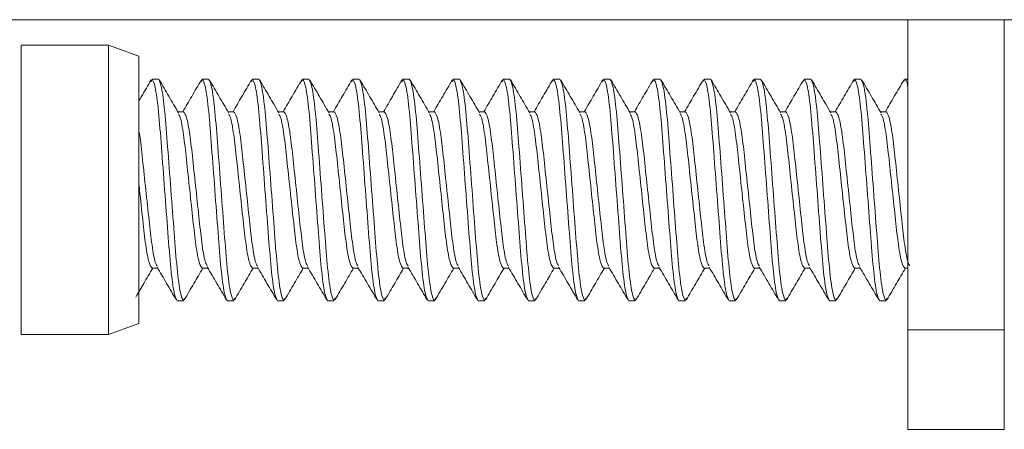
# Model space of a CAD drawing. Units: inches. Extents: x 0.6 to 16.4, y 0.4 to 10.6.
# Drawn here: x 9.3 to 9.4, y 4.9 to 5 of the extents above; entities that cross this region are included whole.
import ezdxf

# ---------------------------------------------------------------- set-up
doc = ezdxf.new("R2010")
doc.units = ezdxf.units.IN
doc.header["$MEASUREMENT"] = 0

msp = doc.modelspace()

# ---------------------------------------------------------------- linework, layer by layer
at = {"color": 7, "linetype": 'Continuous', "lineweight": 15}
for p, q in [((9.0011, 4.96027), (9.82335, 4.96027)), ((9.4126, 4.96027), (9.4126, 4.91202)), ((9.4276, 4.96027), (9.4276, 4.91202)), ((9.28816, 4.95629), (9.27452, 4.95629)), ((9.29285, 4.95458), (9.28816, 4.95629)), ((9.28816, 4.91129), (9.28816, 4.95629)), ((9.29285, 4.91468), (9.29285, 4.95458)), ((9.29492, 4.95104), (9.29477, 4.95062)), ((9.29492, 4.95104), (9.2959, 4.95104)), ((9.30273, 4.95104), (9.30258, 4.95061)), ((9.30273, 4.95104), (9.30371, 4.95104)), ((9.31055, 4.95104), (9.31039, 4.95061)), ((9.31055, 4.95104), (9.31152, 4.95104)), ((9.31836, 4.95104), (9.3182, 4.9506)), ((9.31836, 4.95104), (9.31934, 4.95104)), ((9.32617, 4.95104), (9.32601, 4.95061)), ((9.32617, 4.95104), (9.32715, 4.95104)), ((9.33398, 4.95104), (9.33383, 4.95061)), ((9.33398, 4.95104), (9.33496, 4.95104)), ((9.3418, 4.95104), (9.34164, 4.95062)), ((9.3418, 4.95104), (9.34277, 4.95104)), ((9.34961, 4.95104), (9.34946, 4.95063)), ((9.34961, 4.95104), (9.35059, 4.95104)), ((9.35742, 4.95104), (9.35727, 4.95064)), ((9.35742, 4.95104), (9.3584, 4.95104)), ((9.36523, 4.95104), (9.36509, 4.95064)), ((9.36523, 4.95104), (9.36621, 4.95104)), ((9.37305, 4.95104), (9.3729, 4.95064)), ((9.37305, 4.95104), (9.37402, 4.95104)), ((9.38086, 4.95104), (9.38072, 4.95065)), ((9.38086, 4.95104), (9.38184, 4.95104)), ((9.38867, 4.95104), (9.38853, 4.95065)), ((9.38867, 4.95104), (9.38965, 4.95104)), ((9.39648, 4.95104), (9.39634, 4.95064)), ((9.39648, 4.95104), (9.39746, 4.95104)), ((9.4043, 4.95104), (9.40415, 4.95064)), ((9.4043, 4.95104), (9.40527, 4.95104)), ((9.41211, 4.95104), (9.41196, 4.95064)), ((9.41211, 4.95104), (9.4126, 4.95104)), ((9.29981, 4.94596), (9.29893, 4.94596)), ((9.30762, 4.94596), (9.30674, 4.94596)), ((9.31543, 4.94596), (9.31455, 4.94596)), ((9.32324, 4.94596), (9.32236, 4.94596)), ((9.33106, 4.94596), (9.33018, 4.94596)), ((9.33887, 4.94596), (9.33799, 4.94596)), ((9.34668, 4.94596), (9.3458, 4.94596)), ((9.35449, 4.94596), (9.35361, 4.94596)), ((9.36231, 4.94596), (9.36143, 4.94596)), ((9.37012, 4.94596), (9.36924, 4.94596)), ((9.37793, 4.94596), (9.37705, 4.94596)), ((9.38574, 4.94596), (9.38486, 4.94596)), ((9.39356, 4.94596), (9.39268, 4.94596)), ((9.40137, 4.94596), (9.40049, 4.94596)), ((9.40918, 4.94596), (9.4083, 4.94596)), ((9.29492, 4.92161), (9.2958, 4.92161)), ((9.30273, 4.92161), (9.30361, 4.92161)), ((9.31055, 4.92161), (9.31143, 4.92161)), ((9.31836, 4.92161), (9.31924, 4.92161)), ((9.32617, 4.92161), (9.32705, 4.92161)), ((9.33398, 4.92161), (9.33486, 4.92161)), ((9.3418, 4.92161), (9.34268, 4.92161)), ((9.34961, 4.92161), (9.35049, 4.92161)), ((9.35742, 4.92161), (9.3583, 4.92161)), ((9.36523, 4.92161), (9.36611, 4.92161)), ((9.37305, 4.92161), (9.37393, 4.92161)), ((9.38086, 4.92161), (9.38174, 4.92161)), ((9.38867, 4.92161), (9.38955, 4.92161)), ((9.39648, 4.92161), (9.39736, 4.92161)), ((9.4043, 4.92161), (9.40518, 4.92161)), ((9.41211, 4.92161), (9.4126, 4.92161)), ((9.29981, 4.91654), (9.29883, 4.91654)), ((9.29996, 4.91695), (9.29981, 4.91654)), ((9.30762, 4.91654), (9.30664, 4.91654)), ((9.30777, 4.91696), (9.30762, 4.91654)), ((9.31543, 4.91654), (9.31445, 4.91654)), ((9.31559, 4.91696), (9.31543, 4.91654)), ((9.32324, 4.91654), (9.32227, 4.91654)), ((9.3234, 4.91697), (9.32324, 4.91654)), ((9.33106, 4.91654), (9.33008, 4.91654)), ((9.33121, 4.91697), (9.33106, 4.91654)), ((9.33887, 4.91654), (9.33789, 4.91654)), ((9.33903, 4.91696), (9.33887, 4.91654)), ((9.34668, 4.91654), (9.3457, 4.91654)), ((9.34684, 4.91696), (9.34668, 4.91654)), ((9.35449, 4.91654), (9.35352, 4.91654)), ((9.35465, 4.91695), (9.35449, 4.91654)), ((9.36231, 4.91654), (9.36133, 4.91654)), ((9.36246, 4.91694), (9.36231, 4.91654)), ((9.37012, 4.91654), (9.36914, 4.91654)), ((9.37027, 4.91694), (9.37012, 4.91654)), ((9.37793, 4.91654), (9.37695, 4.91654)), ((9.37808, 4.91694), (9.37793, 4.91654)), ((9.38574, 4.91654), (9.38477, 4.91654)), ((9.38589, 4.91694), (9.38574, 4.91654)), ((9.39356, 4.91654), (9.39258, 4.91654)), ((9.39371, 4.91694), (9.39356, 4.91654)), ((9.40137, 4.91654), (9.40039, 4.91654)), ((9.40152, 4.91694), (9.40137, 4.91654)), ((9.40918, 4.91654), (9.4082, 4.91654)), ((9.40933, 4.91694), (9.40918, 4.91654)), ((9.29285, 4.91299), (9.29285, 4.91468)), ((9.28816, 4.91129), (9.29285, 4.91299)), ((9.4126, 4.91202), (9.4276, 4.91202)), ((9.4126, 4.89652), (9.4126, 4.91202)), ((9.4276, 4.91202), (9.4276, 4.89652)), ((9.27452, 4.91129), (9.28816, 4.91129)), ((9.4276, 4.89652), (9.4126, 4.89652))]:
    msp.add_line(p, q, dxfattribs=at)
at = {"color": 8, "linetype": 'Continuous', "lineweight": 15}
msp.add_line((9.27452, 4.91129), (9.27452, 4.95629), dxfattribs=at)
at = {"color": 7, "linetype": 'Continuous', "lineweight": 15}
for points, knots in [([(9.29478, 4.9509), (9.29428, 4.95005), (9.29364, 4.94894), (9.29299, 4.94784), (9.29285, 4.94759)], [0, 0, 0, 0, 0.7745642, 1, 1, 1, 1]), ([(9.29883, 4.91654), (9.29867, 4.91679), (9.29836, 4.91731), (9.29783, 4.9213), (9.29739, 4.92701), (9.29688, 4.93379), (9.29637, 4.94056), (9.29593, 4.94628), (9.29539, 4.95026), (9.29508, 4.95078), (9.29492, 4.95104)], [0, 0, 0, 0, 0.1240869, 0.2514496, 0.3737481, 0.5, 0.6262519, 0.7485504, 0.8759131, 1, 1, 1, 1]), ([(9.29981, 4.91654), (9.29965, 4.91679), (9.29933, 4.91731), (9.2988, 4.9213), (9.29836, 4.92701), (9.29785, 4.93379), (9.29734, 4.94056), (9.2969, 4.94628), (9.29637, 4.95026), (9.29605, 4.95078), (9.2959, 4.95104)], [0, 0, 0, 0, 0.124087, 0.25145, 0.373748, 0.5, 0.626252, 0.74855, 0.875913, 1, 1, 1, 1]), ([(9.29902, 4.94579), (9.29853, 4.94664), (9.29753, 4.94835), (9.29654, 4.95006), (9.29604, 4.95091)], [0, 0, 0, 0, 0.499439, 1, 1, 1, 1]), ([(9.30259, 4.9509), (9.30209, 4.95004), (9.30113, 4.9484), (9.30017, 4.94675), (9.29971, 4.94596)], [0, 0, 0, 0, 0.519248, 1, 1, 1, 1]), ([(9.30664, 4.91654), (9.30649, 4.91679), (9.30617, 4.91731), (9.30564, 4.9213), (9.3052, 4.92701), (9.30469, 4.93379), (9.30418, 4.94056), (9.30374, 4.94628), (9.30321, 4.95026), (9.30289, 4.95078), (9.30273, 4.95104)], [0, 0, 0, 0, 0.124087, 0.25145, 0.373748, 0.5, 0.626252, 0.74855, 0.875913, 1, 1, 1, 1]), ([(9.30762, 4.91654), (9.30746, 4.91679), (9.30715, 4.91731), (9.30661, 4.9213), (9.30617, 4.92701), (9.30566, 4.93379), (9.30515, 4.94056), (9.30471, 4.94628), (9.30418, 4.95026), (9.30387, 4.95078), (9.30371, 4.95104)], [0, 0, 0, 0, 0.124087, 0.25145, 0.373748, 0.5, 0.626252, 0.74855, 0.875913, 1, 1, 1, 1]), ([(9.30684, 4.94579), (9.30634, 4.94664), (9.30534, 4.94834), (9.30435, 4.95005), (9.30385, 4.95091)], [0, 0, 0, 0, 0.499476, 1, 1, 1, 1]), ([(9.3104, 4.9509), (9.3099, 4.95004), (9.30894, 4.9484), (9.30798, 4.94675), (9.30752, 4.94596)], [0, 0, 0, 0, 0.5194, 1, 1, 1, 1]), ([(9.31445, 4.91654), (9.3143, 4.91679), (9.31398, 4.91731), (9.31345, 4.9213), (9.31301, 4.92701), (9.3125, 4.93379), (9.31199, 4.94056), (9.31155, 4.94628), (9.31102, 4.95026), (9.3107, 4.95078), (9.31055, 4.95104)], [0, 0, 0, 0, 0.1240869, 0.2514496, 0.3737481, 0.5, 0.6262519, 0.7485504, 0.8759131, 1, 1, 1, 1]), ([(9.31543, 4.91654), (9.31527, 4.91679), (9.31496, 4.91731), (9.31443, 4.9213), (9.31399, 4.92701), (9.31348, 4.93379), (9.31297, 4.94056), (9.31253, 4.94628), (9.312, 4.95026), (9.31168, 4.95078), (9.31152, 4.95104)], [0, 0, 0, 0, 0.1240869, 0.2514496, 0.3737481, 0.5, 0.6262519, 0.7485504, 0.8759131, 1, 1, 1, 1]), ([(9.31465, 4.94579), (9.31416, 4.94664), (9.31316, 4.94834), (9.31217, 4.95005), (9.31167, 4.9509)], [0, 0, 0, 0, 0.499483, 1, 1, 1, 1]), ([(9.31821, 4.9509), (9.31771, 4.95004), (9.31676, 4.94839), (9.31579, 4.94675), (9.31533, 4.94596)], [0, 0, 0, 0, 0.519331, 1, 1, 1, 1]), ([(9.32227, 4.91654), (9.32211, 4.91679), (9.32179, 4.91731), (9.32126, 4.9213), (9.32082, 4.92701), (9.32031, 4.93379), (9.3198, 4.94056), (9.31936, 4.94628), (9.31883, 4.95026), (9.31852, 4.95078), (9.31836, 4.95104)], [0, 0, 0, 0, 0.124087, 0.25145, 0.373748, 0.5, 0.626252, 0.74855, 0.875913, 1, 1, 1, 1]), ([(9.32324, 4.91654), (9.32309, 4.91679), (9.32277, 4.91731), (9.32224, 4.9213), (9.3218, 4.92701), (9.32129, 4.93379), (9.32078, 4.94056), (9.32034, 4.94628), (9.31981, 4.95026), (9.31949, 4.95078), (9.31934, 4.95104)], [0, 0, 0, 0, 0.124087, 0.25145, 0.373748, 0.5, 0.626252, 0.74855, 0.875913, 1, 1, 1, 1]), ([(9.32247, 4.94578), (9.32197, 4.94663), (9.32097, 4.94833), (9.31998, 4.95004), (9.31948, 4.9509)], [0, 0, 0, 0, 0.49946, 1, 1, 1, 1]), ([(9.32602, 4.9509), (9.32553, 4.95004), (9.32457, 4.9484), (9.32361, 4.94675), (9.32315, 4.94596)], [0, 0, 0, 0, 0.519022, 1, 1, 1, 1]), ([(9.33008, 4.91654), (9.32992, 4.91679), (9.32961, 4.91731), (9.32908, 4.9213), (9.32864, 4.92701), (9.32813, 4.93379), (9.32762, 4.94056), (9.32718, 4.94628), (9.32664, 4.95026), (9.32633, 4.95078), (9.32617, 4.95104)], [0, 0, 0, 0, 0.124087, 0.25145, 0.373748, 0.5, 0.626252, 0.74855, 0.875913, 1, 1, 1, 1]), ([(9.33106, 4.91654), (9.3309, 4.91679), (9.33058, 4.91731), (9.33005, 4.9213), (9.32961, 4.92701), (9.3291, 4.93379), (9.32859, 4.94056), (9.32815, 4.94628), (9.32762, 4.95026), (9.3273, 4.95078), (9.32715, 4.95104)], [0, 0, 0, 0, 0.124087, 0.25145, 0.373748, 0.5, 0.626252, 0.74855, 0.875913, 1, 1, 1, 1]), ([(9.33028, 4.94578), (9.32979, 4.94663), (9.32879, 4.94833), (9.32779, 4.95004), (9.3273, 4.9509)], [0, 0, 0, 0, 0.499437, 1, 1, 1, 1]), ([(9.33384, 4.9509), (9.33334, 4.95005), (9.33238, 4.9484), (9.33142, 4.94675), (9.33096, 4.94596)], [0, 0, 0, 0, 0.5184793, 1, 1, 1, 1]), ([(9.33789, 4.91654), (9.33774, 4.91679), (9.33742, 4.91731), (9.33689, 4.9213), (9.33645, 4.92701), (9.33594, 4.93379), (9.33543, 4.94056), (9.33499, 4.94628), (9.33446, 4.95026), (9.33414, 4.95078), (9.33398, 4.95104)], [0, 0, 0, 0, 0.124087, 0.25145, 0.373748, 0.5, 0.626252, 0.74855, 0.875913, 1, 1, 1, 1]), ([(9.33887, 4.91654), (9.33871, 4.91679), (9.3384, 4.91731), (9.33786, 4.9213), (9.33742, 4.92701), (9.33691, 4.93379), (9.3364, 4.94056), (9.33596, 4.94628), (9.33543, 4.95026), (9.33512, 4.95078), (9.33496, 4.95104)], [0, 0, 0, 0, 0.124087, 0.25145, 0.373748, 0.5, 0.626252, 0.74855, 0.875913, 1, 1, 1, 1]), ([(9.3381, 4.94578), (9.3376, 4.94663), (9.3366, 4.94833), (9.33561, 4.95004), (9.33511, 4.9509)], [0, 0, 0, 0, 0.499419, 1, 1, 1, 1]), ([(9.34165, 4.95091), (9.34116, 4.95005), (9.3402, 4.9484), (9.33923, 4.94675), (9.33877, 4.94596)], [0, 0, 0, 0, 0.517996, 1, 1, 1, 1]), ([(9.3457, 4.91654), (9.34555, 4.91679), (9.34523, 4.91731), (9.3447, 4.9213), (9.34426, 4.92701), (9.34375, 4.93379), (9.34324, 4.94056), (9.3428, 4.94628), (9.34227, 4.95026), (9.34195, 4.95078), (9.3418, 4.95104)], [0, 0, 0, 0, 0.124087, 0.25145, 0.373748, 0.5, 0.626252, 0.74855, 0.875913, 1, 1, 1, 1]), ([(9.34668, 4.91654), (9.34652, 4.91679), (9.34621, 4.91731), (9.34568, 4.9213), (9.34524, 4.92701), (9.34473, 4.93379), (9.34422, 4.94056), (9.34378, 4.94628), (9.34325, 4.95026), (9.34293, 4.95078), (9.34277, 4.95104)], [0, 0, 0, 0, 0.124087, 0.25145, 0.373748, 0.5, 0.626252, 0.74855, 0.875913, 1, 1, 1, 1]), ([(9.34591, 4.94578), (9.34541, 4.94663), (9.34441, 4.94834), (9.34342, 4.95004), (9.34292, 4.9509)], [0, 0, 0, 0, 0.499407, 1, 1, 1, 1]), ([(9.34947, 4.95091), (9.34897, 4.95006), (9.34801, 4.94841), (9.34705, 4.94676), (9.34658, 4.94596)], [0, 0, 0, 0, 0.517696, 1, 1, 1, 1]), ([(9.35352, 4.91654), (9.35336, 4.91679), (9.35304, 4.91731), (9.35251, 4.9213), (9.35207, 4.92701), (9.35156, 4.93379), (9.35105, 4.94056), (9.35061, 4.94628), (9.35008, 4.95026), (9.34977, 4.95078), (9.34961, 4.95104)], [0, 0, 0, 0, 0.124087, 0.25145, 0.373748, 0.5, 0.626252, 0.74855, 0.875913, 1, 1, 1, 1]), ([(9.35449, 4.91654), (9.35434, 4.91679), (9.35402, 4.91731), (9.35349, 4.9213), (9.35305, 4.92701), (9.35254, 4.93379), (9.35203, 4.94056), (9.35159, 4.94628), (9.35106, 4.95026), (9.35074, 4.95078), (9.35059, 4.95104)], [0, 0, 0, 0, 0.124087, 0.25145, 0.373748, 0.5, 0.626252, 0.74855, 0.875913, 1, 1, 1, 1]), ([(9.35372, 4.94578), (9.35322, 4.94663), (9.35222, 4.94834), (9.35123, 4.95005), (9.35073, 4.9509)], [0, 0, 0, 0, 0.4994, 1, 1, 1, 1]), ([(9.35729, 4.95092), (9.35679, 4.95006), (9.35583, 4.94841), (9.35486, 4.94676), (9.3544, 4.94596)], [0, 0, 0, 0, 0.517543, 1, 1, 1, 1]), ([(9.36133, 4.91654), (9.36117, 4.91679), (9.36086, 4.91731), (9.36033, 4.9213), (9.35989, 4.92701), (9.35938, 4.93379), (9.35887, 4.94056), (9.35843, 4.94628), (9.35789, 4.95026), (9.35758, 4.95078), (9.35742, 4.95104)], [0, 0, 0, 0, 0.124087, 0.25145, 0.373748, 0.5, 0.626252, 0.74855, 0.875913, 1, 1, 1, 1]), ([(9.36231, 4.91654), (9.36215, 4.91679), (9.36183, 4.91731), (9.3613, 4.9213), (9.36086, 4.92701), (9.36035, 4.93379), (9.35984, 4.94056), (9.3594, 4.94628), (9.35887, 4.95026), (9.35855, 4.95078), (9.3584, 4.95104)], [0, 0, 0, 0, 0.124087, 0.25145, 0.373748, 0.5, 0.626252, 0.74855, 0.875913, 1, 1, 1, 1]), ([(9.36153, 4.94579), (9.36103, 4.94664), (9.36003, 4.94834), (9.35904, 4.95005), (9.35854, 4.95091)], [0, 0, 0, 0, 0.4994, 1, 1, 1, 1]), ([(9.3651, 4.95092), (9.3646, 4.95006), (9.36364, 4.94841), (9.36267, 4.94676), (9.36221, 4.94596)], [0, 0, 0, 0, 0.517515, 1, 1, 1, 1]), ([(9.36914, 4.91654), (9.36899, 4.91679), (9.36867, 4.91731), (9.36814, 4.9213), (9.3677, 4.92701), (9.36719, 4.93379), (9.36668, 4.94056), (9.36624, 4.94628), (9.36571, 4.95026), (9.36539, 4.95078), (9.36523, 4.95104)], [0, 0, 0, 0, 0.124087, 0.25145, 0.373748, 0.5, 0.626252, 0.74855, 0.875913, 1, 1, 1, 1]), ([(9.37012, 4.91654), (9.36996, 4.91679), (9.36965, 4.91731), (9.36911, 4.9213), (9.36867, 4.92701), (9.36816, 4.93379), (9.36765, 4.94056), (9.36721, 4.94628), (9.36668, 4.95026), (9.36637, 4.95078), (9.36621, 4.95104)], [0, 0, 0, 0, 0.124087, 0.25145, 0.373748, 0.5, 0.626252, 0.74855, 0.875913, 1, 1, 1, 1]), ([(9.36934, 4.94579), (9.36884, 4.94664), (9.36784, 4.94835), (9.36685, 4.95006), (9.36635, 4.95092)], [0, 0, 0, 0, 0.499406, 1, 1, 1, 1]), ([(9.37291, 4.95092), (9.37242, 4.95007), (9.37145, 4.94841), (9.37049, 4.94676), (9.37002, 4.94596)], [0, 0, 0, 0, 0.517593, 1, 1, 1, 1]), ([(9.37695, 4.91654), (9.3768, 4.91679), (9.37648, 4.91731), (9.37595, 4.9213), (9.37551, 4.92701), (9.375, 4.93379), (9.37449, 4.94056), (9.37405, 4.94628), (9.37352, 4.95026), (9.3732, 4.95078), (9.37305, 4.95104)], [0, 0, 0, 0, 0.124087, 0.25145, 0.373748, 0.5, 0.626252, 0.74855, 0.875913, 1, 1, 1, 1]), ([(9.37793, 4.91654), (9.37777, 4.91679), (9.37746, 4.91731), (9.37693, 4.9213), (9.37649, 4.92701), (9.37598, 4.93379), (9.37547, 4.94056), (9.37503, 4.94628), (9.3745, 4.95026), (9.37418, 4.95078), (9.37402, 4.95104)], [0, 0, 0, 0, 0.124087, 0.25145, 0.373748, 0.5, 0.626252, 0.74855, 0.875913, 1, 1, 1, 1]), ([(9.37715, 4.94579), (9.37665, 4.94664), (9.37565, 4.94835), (9.37466, 4.95006), (9.37416, 4.95091)], [0, 0, 0, 0, 0.499387, 1, 1, 1, 1]), ([(9.38073, 4.95092), (9.38023, 4.95007), (9.37927, 4.94841), (9.3783, 4.94676), (9.37783, 4.94596)], [0, 0, 0, 0, 0.517753, 1, 1, 1, 1]), ([(9.38477, 4.91654), (9.38461, 4.91679), (9.38429, 4.91731), (9.38376, 4.9213), (9.38332, 4.92701), (9.38281, 4.93379), (9.3823, 4.94056), (9.38186, 4.94628), (9.38133, 4.95026), (9.38102, 4.95078), (9.38086, 4.95104)], [0, 0, 0, 0, 0.124087, 0.25145, 0.373748, 0.5, 0.626252, 0.74855, 0.875913, 1, 1, 1, 1]), ([(9.38574, 4.91654), (9.38559, 4.91679), (9.38527, 4.91731), (9.38474, 4.9213), (9.3843, 4.92701), (9.38379, 4.93379), (9.38328, 4.94056), (9.38284, 4.94628), (9.38231, 4.95026), (9.38199, 4.95078), (9.38184, 4.95104)], [0, 0, 0, 0, 0.124087, 0.25145, 0.373748, 0.5, 0.626252, 0.74855, 0.875913, 1, 1, 1, 1]), ([(9.38497, 4.94579), (9.38447, 4.94664), (9.38347, 4.94835), (9.38247, 4.95006), (9.38198, 4.95091)], [0, 0, 0, 0, 0.499364, 1, 1, 1, 1]), ([(9.38854, 4.95092), (9.38804, 4.95007), (9.38708, 4.94841), (9.38611, 4.94676), (9.38565, 4.94596)], [0, 0, 0, 0, 0.517972, 1, 1, 1, 1]), ([(9.39258, 4.91654), (9.39242, 4.91679), (9.39211, 4.91731), (9.39158, 4.9213), (9.39114, 4.92701), (9.39063, 4.93379), (9.39012, 4.94056), (9.38968, 4.94628), (9.38914, 4.95026), (9.38883, 4.95078), (9.38867, 4.95104)], [0, 0, 0, 0, 0.124087, 0.25145, 0.373748, 0.5, 0.626252, 0.74855, 0.875913, 1, 1, 1, 1]), ([(9.39356, 4.91654), (9.3934, 4.91679), (9.39308, 4.91731), (9.39255, 4.9213), (9.39211, 4.92701), (9.3916, 4.93379), (9.39109, 4.94056), (9.39065, 4.94628), (9.39012, 4.95026), (9.3898, 4.95078), (9.38965, 4.95104)], [0, 0, 0, 0, 0.124087, 0.25145, 0.373748, 0.5, 0.626252, 0.74855, 0.875913, 1, 1, 1, 1]), ([(9.39278, 4.94578), (9.39228, 4.94664), (9.39128, 4.94835), (9.39029, 4.95006), (9.38979, 4.95091)], [0, 0, 0, 0, 0.499341, 1, 1, 1, 1]), ([(9.39635, 4.95092), (9.39585, 4.95006), (9.39489, 4.94841), (9.39392, 4.94676), (9.39346, 4.94596)], [0, 0, 0, 0, 0.51822, 1, 1, 1, 1]), ([(9.40039, 4.91654), (9.40024, 4.91679), (9.39992, 4.91731), (9.39939, 4.9213), (9.39895, 4.92701), (9.39844, 4.93379), (9.39793, 4.94056), (9.39749, 4.94628), (9.39696, 4.95026), (9.39664, 4.95078), (9.39648, 4.95104)], [0, 0, 0, 0, 0.1240869, 0.2514496, 0.3737481, 0.5, 0.6262519, 0.7485504, 0.8759131, 1, 1, 1, 1]), ([(9.40137, 4.91654), (9.40121, 4.91679), (9.4009, 4.91731), (9.40036, 4.9213), (9.39992, 4.92701), (9.39941, 4.93379), (9.3989, 4.94056), (9.39846, 4.94628), (9.39793, 4.95026), (9.39762, 4.95078), (9.39746, 4.95104)], [0, 0, 0, 0, 0.1240869, 0.2514496, 0.3737481, 0.5, 0.6262519, 0.7485504, 0.8759131, 1, 1, 1, 1]), ([(9.40059, 4.94578), (9.40009, 4.94664), (9.39909, 4.94834), (9.3981, 4.95006), (9.3976, 4.95091)], [0, 0, 0, 0, 0.49932, 1, 1, 1, 1]), ([(9.40416, 4.95092), (9.40366, 4.95006), (9.4027, 4.94841), (9.40174, 4.94676), (9.40127, 4.94596)], [0, 0, 0, 0, 0.518471, 1, 1, 1, 1]), ([(9.4082, 4.91654), (9.40805, 4.91679), (9.40773, 4.91731), (9.4072, 4.9213), (9.40676, 4.92701), (9.40625, 4.93379), (9.40574, 4.94056), (9.4053, 4.94628), (9.40477, 4.95026), (9.40445, 4.95078), (9.4043, 4.95104)], [0, 0, 0, 0, 0.124087, 0.25145, 0.373748, 0.5, 0.626252, 0.74855, 0.875913, 1, 1, 1, 1]), ([(9.40918, 4.91654), (9.40902, 4.91679), (9.40871, 4.91731), (9.40818, 4.9213), (9.40774, 4.92701), (9.40723, 4.93379), (9.40672, 4.94056), (9.40628, 4.94628), (9.40575, 4.95026), (9.40543, 4.95078), (9.40527, 4.95104)], [0, 0, 0, 0, 0.124087, 0.25145, 0.373748, 0.5, 0.626252, 0.74855, 0.875913, 1, 1, 1, 1]), ([(9.40841, 4.94578), (9.40791, 4.94664), (9.40691, 4.94834), (9.40591, 4.95006), (9.40541, 4.95091)], [0, 0, 0, 0, 0.4993013, 1, 1, 1, 1]), ([(9.41197, 4.95092), (9.41148, 4.95006), (9.41051, 4.94841), (9.40955, 4.94676), (9.40908, 4.94596)], [0, 0, 0, 0, 0.518685, 1, 1, 1, 1]), ([(9.4126, 4.94966), (9.41259, 4.94969), (9.41242, 4.95096), (9.41226, 4.951), (9.41211, 4.95104)], [0, 0, 0, 0, 0.021217, 1, 1, 1, 1]), ([(9.30273, 4.92161), (9.30258, 4.92179), (9.30226, 4.92216), (9.30173, 4.92497), (9.30129, 4.929), (9.30078, 4.93378), (9.30027, 4.93858), (9.29983, 4.94258), (9.29937, 4.94513), (9.29911, 4.94547), (9.29902, 4.9456)], [0, 0, 0, 0, 0.130514, 0.264511, 0.393124, 0.525939, 0.658754, 0.787368, 0.921364, 1, 1, 1, 1]), ([(9.30351, 4.92199), (9.30342, 4.92212), (9.30317, 4.92246), (9.30271, 4.925), (9.30227, 4.929), (9.30176, 4.93379), (9.30125, 4.93857), (9.30081, 4.9426), (9.30028, 4.94541), (9.29996, 4.94578), (9.29981, 4.94596)], [0, 0, 0, 0, 0.07617, 0.210525, 0.339483, 0.472653, 0.605824, 0.734782, 0.869137, 1, 1, 1, 1]), ([(9.31055, 4.92161), (9.31039, 4.92179), (9.31008, 4.92216), (9.30954, 4.92497), (9.3091, 4.929), (9.30859, 4.93378), (9.30808, 4.93858), (9.30764, 4.94258), (9.30718, 4.94513), (9.30693, 4.94547), (9.30683, 4.94559)], [0, 0, 0, 0, 0.1305913, 0.2646678, 0.3933574, 0.5262517, 0.6591459, 0.7878356, 0.9219121, 1, 1, 1, 1]), ([(9.31132, 4.92199), (9.31123, 4.92212), (9.31098, 4.92246), (9.31052, 4.925), (9.31008, 4.929), (9.30957, 4.93379), (9.30906, 4.93857), (9.30862, 4.9426), (9.30809, 4.94541), (9.30777, 4.94578), (9.30762, 4.94596)], [0, 0, 0, 0, 0.07606, 0.210431, 0.339404, 0.472591, 0.605777, 0.73475, 0.869121, 1, 1, 1, 1]), ([(9.31836, 4.92161), (9.3182, 4.92179), (9.31789, 4.92216), (9.31736, 4.92497), (9.31692, 4.929), (9.31641, 4.93378), (9.3159, 4.93858), (9.31546, 4.94258), (9.31499, 4.94512), (9.31474, 4.94546), (9.31465, 4.94559)], [0, 0, 0, 0, 0.1306951, 0.2648782, 0.3936702, 0.5266701, 0.65967, 0.788462, 0.922645, 1, 1, 1, 1]), ([(9.31914, 4.92199), (9.31905, 4.92211), (9.31879, 4.92246), (9.31833, 4.925), (9.31789, 4.929), (9.31738, 4.93379), (9.31687, 4.93857), (9.31643, 4.9426), (9.3159, 4.94541), (9.31559, 4.94578), (9.31543, 4.94596)], [0, 0, 0, 0, 0.076277, 0.210617, 0.339559, 0.472715, 0.60587, 0.734812, 0.869152, 1, 1, 1, 1]), ([(9.32617, 4.92161), (9.32602, 4.92179), (9.3257, 4.92216), (9.32517, 4.92497), (9.32473, 4.929), (9.32422, 4.93378), (9.32371, 4.93858), (9.32327, 4.94257), (9.32281, 4.94512), (9.32256, 4.94546), (9.32246, 4.94558)], [0, 0, 0, 0, 0.130805, 0.265102, 0.394002, 0.527114, 0.660226, 0.789127, 0.923423, 1, 1, 1, 1]), ([(9.32695, 4.92199), (9.32686, 4.92211), (9.32661, 4.92245), (9.32615, 4.925), (9.32571, 4.929), (9.3252, 4.93379), (9.32469, 4.93857), (9.32425, 4.9426), (9.32371, 4.94541), (9.3234, 4.94578), (9.32324, 4.94596)], [0, 0, 0, 0, 0.076844, 0.211101, 0.339965, 0.473038, 0.606112, 0.734975, 0.869232, 1, 1, 1, 1]), ([(9.33398, 4.92161), (9.33383, 4.92179), (9.33351, 4.92216), (9.33298, 4.92497), (9.33254, 4.929), (9.33203, 4.93378), (9.33152, 4.93858), (9.33108, 4.94257), (9.33062, 4.94512), (9.33037, 4.94546), (9.33028, 4.94558)], [0, 0, 0, 0, 0.130867, 0.265226, 0.394187, 0.527361, 0.660535, 0.789496, 0.923855, 1, 1, 1, 1]), ([(9.33477, 4.92198), (9.33467, 4.92211), (9.33442, 4.92245), (9.33396, 4.925), (9.33352, 4.929), (9.33301, 4.93379), (9.3325, 4.93857), (9.33206, 4.9426), (9.33153, 4.94541), (9.33121, 4.94578), (9.33106, 4.94596)], [0, 0, 0, 0, 0.077642, 0.211784, 0.340535, 0.473494, 0.606452, 0.735204, 0.869346, 1, 1, 1, 1]), ([(9.3418, 4.92161), (9.34164, 4.92179), (9.34133, 4.92216), (9.34079, 4.92497), (9.34035, 4.929), (9.33984, 4.93378), (9.33933, 4.93858), (9.33889, 4.94257), (9.33843, 4.94511), (9.33818, 4.94546), (9.33809, 4.94558)], [0, 0, 0, 0, 0.130877, 0.265248, 0.394219, 0.527405, 0.66059, 0.789562, 0.923932, 1, 1, 1, 1]), ([(9.34258, 4.92198), (9.34249, 4.9221), (9.34223, 4.92244), (9.34177, 4.925), (9.34133, 4.929), (9.34082, 4.93379), (9.34031, 4.93857), (9.33987, 4.9426), (9.33934, 4.94541), (9.33902, 4.94578), (9.33887, 4.94596)], [0, 0, 0, 0, 0.078302, 0.212348, 0.341007, 0.473871, 0.606734, 0.735394, 0.869439, 1, 1, 1, 1]), ([(9.34961, 4.92161), (9.34945, 4.92179), (9.34914, 4.92216), (9.34861, 4.92497), (9.34817, 4.929), (9.34766, 4.93378), (9.34715, 4.93858), (9.34671, 4.94257), (9.34625, 4.94512), (9.34599, 4.94546), (9.3459, 4.94558)], [0, 0, 0, 0, 0.130842, 0.265176, 0.394112, 0.527262, 0.660411, 0.789347, 0.923681, 1, 1, 1, 1]), ([(9.3504, 4.92197), (9.3503, 4.9221), (9.35005, 4.92244), (9.34958, 4.925), (9.34914, 4.929), (9.34863, 4.93379), (9.34812, 4.93857), (9.34768, 4.9426), (9.34715, 4.94541), (9.34684, 4.94578), (9.34668, 4.94596)], [0, 0, 0, 0, 0.078763, 0.212741, 0.341337, 0.474133, 0.60693, 0.735526, 0.869504, 1, 1, 1, 1]), ([(9.35742, 4.92161), (9.35727, 4.92179), (9.35695, 4.92216), (9.35642, 4.92497), (9.35598, 4.929), (9.35547, 4.93378), (9.35496, 4.93858), (9.35452, 4.94258), (9.35406, 4.94512), (9.3538, 4.94546), (9.35371, 4.94558)], [0, 0, 0, 0, 0.130766, 0.265021, 0.393883, 0.526954, 0.660026, 0.788888, 0.923143, 1, 1, 1, 1]), ([(9.35821, 4.92197), (9.35812, 4.9221), (9.35786, 4.92244), (9.3574, 4.925), (9.35696, 4.929), (9.35645, 4.93379), (9.35594, 4.93857), (9.3555, 4.9426), (9.35496, 4.94541), (9.35465, 4.94578), (9.35449, 4.94596)], [0, 0, 0, 0, 0.079009, 0.212952, 0.341513, 0.474274, 0.607036, 0.735597, 0.869539, 1, 1, 1, 1]), ([(9.36523, 4.92161), (9.36508, 4.92179), (9.36476, 4.92216), (9.36423, 4.92497), (9.36379, 4.929), (9.36328, 4.93378), (9.36277, 4.93858), (9.36233, 4.94258), (9.36187, 4.94512), (9.36162, 4.94547), (9.36152, 4.94559)], [0, 0, 0, 0, 0.130656, 0.264798, 0.393551, 0.526511, 0.659471, 0.788224, 0.922367, 1, 1, 1, 1]), ([(9.36602, 4.92197), (9.36593, 4.9221), (9.36567, 4.92244), (9.36521, 4.925), (9.36477, 4.929), (9.36426, 4.93379), (9.36375, 4.93857), (9.36331, 4.9426), (9.36278, 4.94541), (9.36246, 4.94578), (9.36231, 4.94596)], [0, 0, 0, 0, 0.079068, 0.213002, 0.341555, 0.474308, 0.607061, 0.735613, 0.869547, 1, 1, 1, 1]), ([(9.37305, 4.92161), (9.37289, 4.92179), (9.37258, 4.92216), (9.37204, 4.92497), (9.3716, 4.929), (9.37109, 4.93378), (9.37058, 4.93858), (9.37014, 4.94258), (9.36968, 4.94513), (9.36943, 4.94547), (9.36933, 4.9456)], [0, 0, 0, 0, 0.13052, 0.264523, 0.393142, 0.525964, 0.658785, 0.787404, 0.921408, 1, 1, 1, 1]), ([(9.37384, 4.92197), (9.37374, 4.9221), (9.37349, 4.92244), (9.37302, 4.925), (9.37258, 4.929), (9.37207, 4.93379), (9.37156, 4.93857), (9.37112, 4.9426), (9.37059, 4.94541), (9.37027, 4.94578), (9.37012, 4.94596)], [0, 0, 0, 0, 0.078967, 0.212916, 0.341483, 0.47425, 0.607018, 0.735585, 0.869533, 1, 1, 1, 1]), ([(9.38086, 4.92161), (9.3807, 4.92179), (9.38039, 4.92216), (9.37986, 4.92497), (9.37942, 4.929), (9.37891, 4.93378), (9.3784, 4.93858), (9.37796, 4.94258), (9.37749, 4.94513), (9.37724, 4.94547), (9.37715, 4.9456)], [0, 0, 0, 0, 0.130575, 0.264634, 0.393308, 0.526186, 0.659063, 0.787737, 0.921796, 1, 1, 1, 1]), ([(9.38165, 4.92197), (9.38155, 4.9221), (9.3813, 4.92244), (9.38083, 4.925), (9.38039, 4.929), (9.37988, 4.93379), (9.37937, 4.93857), (9.37893, 4.9426), (9.3784, 4.94541), (9.37809, 4.94578), (9.37793, 4.94596)], [0, 0, 0, 0, 0.078743, 0.212725, 0.341323, 0.474123, 0.606922, 0.73552, 0.869502, 1, 1, 1, 1]), ([(9.38867, 4.92161), (9.38852, 4.92179), (9.3882, 4.92216), (9.38767, 4.92497), (9.38723, 4.929), (9.38672, 4.93378), (9.38621, 4.93858), (9.38577, 4.94258), (9.38531, 4.94512), (9.38505, 4.94547), (9.38496, 4.94559)], [0, 0, 0, 0, 0.13064, 0.264766, 0.393504, 0.526448, 0.659392, 0.788129, 0.922256, 1, 1, 1, 1]), ([(9.38946, 4.92197), (9.38936, 4.9221), (9.38911, 4.92244), (9.38865, 4.925), (9.38821, 4.929), (9.3877, 4.93379), (9.38719, 4.93857), (9.38675, 4.9426), (9.38621, 4.94541), (9.3859, 4.94578), (9.38574, 4.94596)], [0, 0, 0, 0, 0.078435, 0.212461, 0.341102, 0.473946, 0.606791, 0.735432, 0.869458, 1, 1, 1, 1]), ([(9.39648, 4.92161), (9.39633, 4.92179), (9.39601, 4.92216), (9.39548, 4.92497), (9.39504, 4.929), (9.39453, 4.93378), (9.39402, 4.93858), (9.39358, 4.94258), (9.39312, 4.94512), (9.39287, 4.94546), (9.39277, 4.94559)], [0, 0, 0, 0, 0.130686, 0.264861, 0.393644, 0.526635, 0.659626, 0.788409, 0.922584, 1, 1, 1, 1]), ([(9.39727, 4.92198), (9.39718, 4.9221), (9.39692, 4.92245), (9.39646, 4.925), (9.39602, 4.929), (9.39551, 4.93379), (9.395, 4.93857), (9.39456, 4.9426), (9.39403, 4.94541), (9.39371, 4.94578), (9.39356, 4.94596)], [0, 0, 0, 0, 0.0780835, 0.2121606, 0.3408509, 0.4737458, 0.6066407, 0.735331, 0.8694081, 1, 1, 1, 1]), ([(9.4043, 4.92161), (9.40414, 4.92179), (9.40383, 4.92216), (9.40329, 4.92497), (9.40285, 4.929), (9.40234, 4.93378), (9.40183, 4.93858), (9.40139, 4.94258), (9.40093, 4.94512), (9.40068, 4.94546), (9.40059, 4.94559)], [0, 0, 0, 0, 0.130714, 0.264917, 0.393727, 0.526746, 0.659765, 0.788576, 0.922779, 1, 1, 1, 1]), ([(9.40508, 4.92198), (9.40499, 4.92211), (9.40473, 4.92245), (9.40427, 4.925), (9.40383, 4.929), (9.40332, 4.93379), (9.40281, 4.93857), (9.40237, 4.9426), (9.40184, 4.94541), (9.40152, 4.94578), (9.40137, 4.94596)], [0, 0, 0, 0, 0.077735, 0.211863, 0.340602, 0.473547, 0.606492, 0.735231, 0.869359, 1, 1, 1, 1]), ([(9.41211, 4.92161), (9.41195, 4.92179), (9.41164, 4.92216), (9.41111, 4.92497), (9.41067, 4.929), (9.41016, 4.93378), (9.40965, 4.93858), (9.40921, 4.94258), (9.40874, 4.94512), (9.40849, 4.94546), (9.4084, 4.94559)], [0, 0, 0, 0, 0.130723, 0.264936, 0.393756, 0.526784, 0.659813, 0.788633, 0.922845, 1, 1, 1, 1]), ([(9.41289, 4.92198), (9.4128, 4.92211), (9.41255, 4.92245), (9.41208, 4.925), (9.41164, 4.929), (9.41113, 4.93379), (9.41062, 4.93857), (9.41018, 4.9426), (9.40965, 4.94541), (9.40934, 4.94578), (9.40918, 4.94596)], [0, 0, 0, 0, 0.0774625, 0.2116299, 0.3404069, 0.4733913, 0.6063757, 0.7351527, 0.8693201, 1, 1, 1, 1]), ([(9.2957, 4.92199), (9.29561, 4.92211), (9.29536, 4.92245), (9.2949, 4.925), (9.29446, 4.92899), (9.29395, 4.93381), (9.29343, 4.93849), (9.29311, 4.94181), (9.29289, 4.94285), (9.29285, 4.94308)], [0, 0, 0, 0, 0.099334, 0.273549, 0.440765, 0.613444, 0.786123, 0.953339, 1, 1, 1, 1]), ([(9.29492, 4.92161), (9.29477, 4.92179), (9.29445, 4.92216), (9.29392, 4.92497), (9.29348, 4.92899), (9.2931, 4.9326), (9.29289, 4.93454), (9.29285, 4.93492)], [0, 0, 0, 0, 0.233932, 0.474108, 0.704634, 0.942692, 1, 1, 1, 1]), ([(9.2924, 4.91711), (9.29281, 4.91782), (9.29368, 4.91932), (9.29455, 4.92081), (9.29502, 4.92161)], [0, 0, 0, 0, 0.468593, 1, 1, 1, 1]), ([(9.29569, 4.92179), (9.29619, 4.92094), (9.29719, 4.91923), (9.29819, 4.91753), (9.29868, 4.91667)], [0, 0, 0, 0, 0.499403, 1, 1, 1, 1]), ([(9.29995, 4.91666), (9.30044, 4.91752), (9.3014, 4.91917), (9.30237, 4.92082), (9.30283, 4.92161)], [0, 0, 0, 0, 0.51778, 1, 1, 1, 1]), ([(9.30351, 4.9218), (9.304, 4.92094), (9.305, 4.91924), (9.306, 4.91753), (9.30649, 4.91667)], [0, 0, 0, 0, 0.499412, 1, 1, 1, 1]), ([(9.30776, 4.91667), (9.30826, 4.91752), (9.30922, 4.91917), (9.31018, 4.92082), (9.31064, 4.92161)], [0, 0, 0, 0, 0.518148, 1, 1, 1, 1]), ([(9.31132, 4.9218), (9.31182, 4.92094), (9.31281, 4.91924), (9.31381, 4.91753), (9.31431, 4.91667)], [0, 0, 0, 0, 0.499426, 1, 1, 1, 1]), ([(9.31558, 4.91667), (9.31607, 4.91753), (9.31703, 4.91918), (9.31799, 4.92082), (9.31846, 4.92161)], [0, 0, 0, 0, 0.518711, 1, 1, 1, 1]), ([(9.31913, 4.92179), (9.31963, 4.92094), (9.32063, 4.91924), (9.32162, 4.91753), (9.32212, 4.91667)], [0, 0, 0, 0, 0.499446, 1, 1, 1, 1]), ([(9.32339, 4.91667), (9.32389, 4.91753), (9.32485, 4.91918), (9.32581, 4.92082), (9.32627, 4.92161)], [0, 0, 0, 0, 0.519177, 1, 1, 1, 1]), ([(9.32695, 4.92179), (9.32744, 4.92094), (9.32844, 4.91924), (9.32943, 4.91753), (9.32993, 4.91667)], [0, 0, 0, 0, 0.499469, 1, 1, 1, 1]), ([(9.3312, 4.91667), (9.3317, 4.91753), (9.33266, 4.91918), (9.33362, 4.92082), (9.33408, 4.92161)], [0, 0, 0, 0, 0.519389, 1, 1, 1, 1]), ([(9.33476, 4.92178), (9.33526, 4.92093), (9.33626, 4.91923), (9.33725, 4.91752), (9.33775, 4.91667)], [0, 0, 0, 0, 0.499485, 1, 1, 1, 1]), ([(9.33901, 4.91667), (9.33951, 4.91753), (9.34047, 4.91918), (9.34143, 4.92082), (9.34189, 4.92161)], [0, 0, 0, 0, 0.5193587, 1, 1, 1, 1]), ([(9.34258, 4.92178), (9.34307, 4.92093), (9.34407, 4.91923), (9.34506, 4.91752), (9.34556, 4.91666)], [0, 0, 0, 0, 0.499464, 1, 1, 1, 1]), ([(9.34683, 4.91667), (9.34732, 4.91753), (9.34828, 4.91917), (9.34924, 4.92082), (9.34971, 4.92161)], [0, 0, 0, 0, 0.519108, 1, 1, 1, 1]), ([(9.35039, 4.92178), (9.35089, 4.92093), (9.35189, 4.91922), (9.35288, 4.91751), (9.35338, 4.91666)], [0, 0, 0, 0, 0.499427, 1, 1, 1, 1]), ([(9.35464, 4.91666), (9.35513, 4.91752), (9.35609, 4.91917), (9.35706, 4.92082), (9.35752, 4.92161)], [0, 0, 0, 0, 0.518671, 1, 1, 1, 1]), ([(9.3582, 4.92178), (9.3587, 4.92093), (9.3597, 4.91922), (9.3607, 4.91751), (9.36119, 4.91665)], [0, 0, 0, 0, 0.499392, 1, 1, 1, 1]), ([(9.36244, 4.91666), (9.36294, 4.91752), (9.3639, 4.91917), (9.36487, 4.92082), (9.36533, 4.92161)], [0, 0, 0, 0, 0.5180884, 1, 1, 1, 1]), ([(9.36602, 4.92178), (9.36652, 4.92092), (9.36751, 4.91922), (9.36851, 4.91751), (9.36901, 4.91665)], [0, 0, 0, 0, 0.49936, 1, 1, 1, 1]), ([(9.37026, 4.91666), (9.37075, 4.91751), (9.37171, 4.91916), (9.37268, 4.92081), (9.37314, 4.92161)], [0, 0, 0, 0, 0.517844, 1, 1, 1, 1]), ([(9.37383, 4.92178), (9.37433, 4.92093), (9.37533, 4.91922), (9.37632, 4.91751), (9.37682, 4.91665)], [0, 0, 0, 0, 0.499331, 1, 1, 1, 1]), ([(9.37807, 4.91666), (9.37857, 4.91751), (9.37953, 4.91917), (9.38049, 4.92082), (9.38096, 4.92161)], [0, 0, 0, 0, 0.518232, 1, 1, 1, 1]), ([(9.38164, 4.92178), (9.38214, 4.92093), (9.38314, 4.91922), (9.38413, 4.91751), (9.38463, 4.91665)], [0, 0, 0, 0, 0.4993069, 1, 1, 1, 1]), ([(9.38588, 4.91666), (9.38638, 4.91752), (9.38734, 4.91917), (9.38831, 4.92082), (9.38877, 4.92161)], [0, 0, 0, 0, 0.5185378, 1, 1, 1, 1]), ([(9.38945, 4.92178), (9.38995, 4.92093), (9.39095, 4.91922), (9.39195, 4.91751), (9.39245, 4.91665)], [0, 0, 0, 0, 0.499288, 1, 1, 1, 1]), ([(9.39369, 4.91666), (9.39419, 4.91752), (9.39515, 4.91917), (9.39612, 4.92082), (9.39658, 4.92161)], [0, 0, 0, 0, 0.518755, 1, 1, 1, 1]), ([(9.39726, 4.92178), (9.39776, 4.92093), (9.39876, 4.91922), (9.39976, 4.91751), (9.40026, 4.91665)], [0, 0, 0, 0, 0.499276, 1, 1, 1, 1]), ([(9.40151, 4.91666), (9.40201, 4.91752), (9.40297, 4.91917), (9.40393, 4.92082), (9.40439, 4.92161)], [0, 0, 0, 0, 0.518881, 1, 1, 1, 1]), ([(9.40507, 4.92179), (9.40557, 4.92093), (9.40657, 4.91922), (9.40757, 4.91751), (9.40807, 4.91665)], [0, 0, 0, 0, 0.499271, 1, 1, 1, 1]), ([(9.40932, 4.91666), (9.40982, 4.91751), (9.41078, 4.91917), (9.41174, 4.92082), (9.41221, 4.92161)], [0, 0, 0, 0, 0.518919, 1, 1, 1, 1])]:
    msp.add_open_spline(points, degree=3, knots=knots, dxfattribs=at)

doc.saveas('drawing.dxf')
